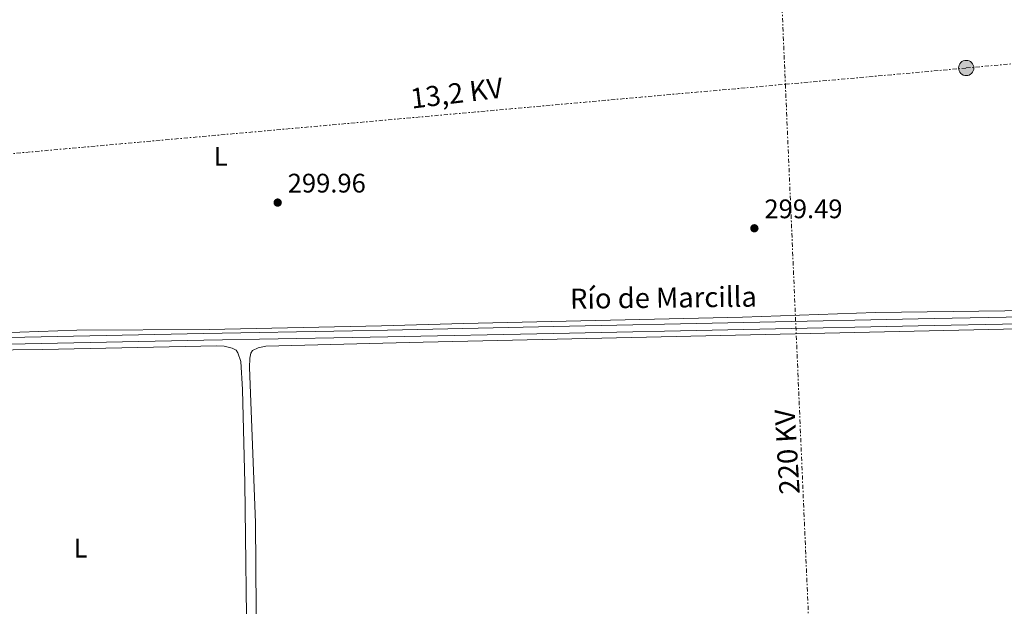
# Model space of a CAD drawing. Units: metres. Extents: x 608097 to 611572, y 4687629 to 4689998.
# Drawn here: x 608730 to 609097, y 4689340 to 4689559 of the extents above; entities that cross this region are included whole.
import ezdxf
from ezdxf.enums import TextEntityAlignment as Align

# ---------------------------------------------------------------- set-up
doc = ezdxf.new("R2010")
doc.units = ezdxf.units.M
doc.header["$MEASUREMENT"] = 0
doc.linetypes.add('DGN Style 1', pattern=[1.045693079995523, 0.001739921930109024, -1.043953158065414])
doc.linetypes.add('DGN Style 7', pattern=[3.4798438602180486, 1.565929737098122, -0.6959687720436097, 0.5219765790327072, -0.6959687720436097])
for name, color, linetype, lineweight in [('acequia lineal', 4, 'Continuous', 0), ('Canal de obra', 4, 'Continuous', 13), ('Cauce permanente no visto', 142, 'DGN Style 1', 13), ('Cota de punto acotado terreno', 7, 'Continuous', 0), ('Etiqueta de uso rústico', 92, 'Continuous', 0), ('Invernadero', 7, 'Continuous', 0), ('Línea de cambio de uso (parcela vista)', 92, 'Continuous', 0), ('Línea eléctrica', 6, 'DGN Style 7', 0), ('Poste tendido eléctrico', 7, 'Continuous', 0), ('Punto acotado terreno (símbolo)', 7, 'Continuous', 0), ('Tensión línea eléctrica', 7, 'Continuous', 0)]:
    doc.layers.add(name, color=color, linetype=linetype, lineweight=lineweight)
doc.styles.add('Style-Arial', font='arial.ttf')

# ---------------------------------------------------------------- blocks, each defined once
blk = doc.blocks.new('5PATER')
at = {"layer": 'Cauce permanente no visto', "linetype": 'Continuous', "lineweight": 0}
h = blk.add_hatch(color=51, dxfattribs=at)
edge = h.paths.add_edge_path()
edge.add_ellipse((0, 0), major_axis=(-0.1095731443231308, -0.1110710700762829), ratio=0.9994222409660317, start_angle=0, end_angle=360)
blk = doc.blocks.new('5PELE')
at = {"layer": 'Invernadero', "linetype": 'Continuous', "lineweight": 0}
h = blk.add_hatch(color=9, dxfattribs=at)
edge = h.paths.add_edge_path()
edge.add_arc((-2.000000476837158e-05, 0), 0.2850000000000001, 0, 360)
at = {"layer": 'Invernadero', "color": 252, "linetype": 'Continuous', "lineweight": 0}
blk.add_circle((-2.000000476837158e-05, 0), 0.2850000000000001, dxfattribs=at)

msp = doc.modelspace()

# ---------------------------------------------------------------- linework, layer by layer
at = {"layer": 'Canal de obra', "color": 4, "linetype": 'Continuous', "lineweight": 13}
for points in [[(608661.5899999999, 4689439.279999999, 299.9400000000023), (608665.0199999996, 4689439.359999999, 299.9600000000065), (608798.5499999998, 4689442.130000001, 299.8300000000018), (608854.0700000003, 4689443.119999999, 300.1399999999995), (608867.2000000002, 4689443.359999999, 300.2100000000065), (608929.1399999997, 4689444.689999999, 299.6999999999971), (609071.2300000006, 4689447.67, 299.6999999999971), (609198.7599999999, 4689450.08, 300.6000000000058), (609459.5099999999, 4689455.560000001, 300.6000000000058), (609467.1600000003, 4689455.720000001, 300.6000000000058), (609592.4000000004, 4689458.560000001, 300.3399999999965), (609747.8300000001, 4689461.480000001, 300.6000000000058)], [(608661.75, 4689436.730000001, 299.9400000000023), (608665.0700000003, 4689436.800000001, 299.9600000000065), (608798.5999999996, 4689439.58, 299.8300000000018), (608854.1100000005, 4689440.560000001, 300.1399999999995), (608867.25, 4689440.800000001, 300.2100000000065), (608929.2000000002, 4689442.130000001, 299.6999999999971), (609071.2800000003, 4689445.109999999, 299.6999999999971), (609198.8099999996, 4689447.52, 300.6000000000058), (609459.5499999998, 4689453, 300.6000000000058), (609467.2199999997, 4689453.16, 300.6000000000058), (609592.4500000002, 4689456, 300.3399999999965), (609747.8399999999, 4689458.92, 300.6000000000058)], [(609459.5499999998, 4689453, 300.6000000000058), (609198.8099999996, 4689447.52, 300.6000000000058), (609071.2800000003, 4689445.109999999, 299.6999999999971), (608929.2000000002, 4689442.130000001, 299.6999999999971), (608867.25, 4689440.800000001, 300.2100000000065), (608854.1100000005, 4689440.560000001, 300.1399999999995), (608798.5999999996, 4689439.58, 299.8300000000018), (608665.0700000003, 4689436.800000001, 299.9600000000065), (608661.75, 4689436.730000001, 299.9400000000023), (608661.75, 4689436.730000001, 299.9600000000065), (608661.5899999999, 4689439.279999999, 299.9600000000065), (608665.0199999996, 4689439.359999999, 299.9600000000065), (608798.5499999998, 4689442.130000001, 299.8300000000018), (608854.0700000003, 4689443.119999999, 300.1399999999995), (608867.2000000002, 4689443.359999999, 300.2100000000065), (608929.1399999997, 4689444.689999999, 299.6999999999971), (609071.2300000006, 4689447.67, 299.6999999999971), (609198.7599999999, 4689450.08, 300.6000000000058), (609459.5099999999, 4689455.560000001, 300.6000000000058)]]:
    msp.add_polyline3d(points, dxfattribs=at)
at = {"layer": 'Línea de cambio de uso (parcela vista)', "color": 92, "linetype": 'Continuous', "lineweight": 0}
for points in [[(608687.3099999996, 4689441.100000001, 299.6000000000058), (608751.1900000004, 4689443.33, 299.8500000000058), (608800.6200000001, 4689443.57, 299.6000000000058), (608864.8799999999, 4689444.960000001, 300.1100000000006), (608895.5599999996, 4689445.859999999, 299.3399999999965), (608999.7400000002, 4689448.199999999, 299.6000000000058), (609049.29, 4689449.890000001, 299.6000000000058), (609097.6399999997, 4689450.5, 299.8500000000058), (609106.7199999997, 4689450.699999999, 299.8500000000058), (609109.7199999997, 4689451.039999999, 299.8500000000058), (609111.7100000001, 4689452.930000001, 299.8500000000058), (609112.2699999996, 4689455.02, 299.8500000000058), (609113.0700000003, 4689478.619999999, 299.8500000000058), (609113.0899999999, 4689503.380000001, 299.8500000000058), (609113.9000000004, 4689543.300000001, 299.8500000000058), (609113.75, 4689563.720000001, 299.6000000000058), (609112.5599999996, 4689570.689999999, 299.6000000000058), (609110.7800000003, 4689572.119999999, 299.6000000000058), (609106.7999999998, 4689573.640000001, 299.6000000000058), (609101.5599999996, 4689575.279999999, 299.6000000000058), (609096.0999999996, 4689576.08, 299.6000000000058), (609081.3499999996, 4689576.560000001, 299.6000000000058)], [(609141.5700000003, 4689444.720000001, 299.6000000000058), (608880.4400000004, 4689438.779999999, 299.8500000000058), (608865.4199999999, 4689438.51, 300.1100000000006), (608821.7699999996, 4689437.310000001, 299.8500000000058), (608818.8499999996, 4689436.779999999, 299.8500000000058), (608816.7300000006, 4689435.75, 299.8500000000058), (608816.1200000001, 4689434.779999999, 299.8500000000058), (608815.7599999999, 4689432.91, 299.8500000000058), (608815.7100000001, 4689429.41, 299.8500000000058), (608817.9000000004, 4689371.52, 299.8500000000058), (608818.3799999999, 4689306.189999999, 299.8500000000058)], [(608694.5800000001, 4689435.58, 299.3399999999965), (608738.4299999997, 4689436.100000001, 299.3399999999965), (608803.4299999997, 4689437.42, 299.8500000000058), (608806.1500000004, 4689437.310000001, 299.8500000000058), (608809.1900000004, 4689436.640000001, 299.8500000000058), (608810.6900000004, 4689435.869999999, 299.8500000000058), (608811.3700000001, 4689434.82, 299.8500000000058), (608812.4400000004, 4689431.58, 299.8500000000058), (608813.04, 4689421.119999999, 299.8500000000058), (608813.8700000001, 4689386.26, 299.8500000000058), (608814.7599999999, 4689316.720000001, 299.8500000000058), (608816.1799999997, 4689258.58, 299.8500000000058), (608817.0800000001, 4689244.59, 299.3399999999965), (608817.0999999996, 4689240.279999999, 299.3399999999965), (608816.6600000003, 4689237.07, 299.3399999999965), (608815.5899999999, 4689234.449999999, 299.3399999999965), (608814.5700000003, 4689232.939999999, 299.3399999999965), (608812.1100000005, 4689231.600000001, 299.3399999999965)]]:
    msp.add_polyline3d(points, dxfattribs=at)
at = {"layer": 'Línea eléctrica', "color": 6, "linetype": 'DGN Style 7', "lineweight": 0}
for points in [[(608997.3799999984, 4689956.039999999, 302.179999999993), (608998.8200532274, 4689922.945983239, 301.9554999999964), (608998.8243320996, 4689922.847650033, 301.9548000000068), (609003.703831508, 4689810.711353896, 301.1943000000028), (609012.1999999998, 4689615.46, 299.8699999999953), (609015.6868718162, 4689535.122421186, 299.5152999999991), (609038.9400000017, 4688999.370000001, 297.1499999999942), (609069.6798488693, 4688299.950582719, 349.9208000000072), (609069.7475063924, 4688298.41118071, 350.0369000000064), (609087.0500000016, 4687904.730000001, 379.7400000000052), (609097.3799999983, 4687643.88, 384.8399999999965)], [(608707.9400000003, 4689507.510000003, 299.8399999999965), (609015.6868718162, 4689535.122421186, 299.7661999999983), (609083.2000000004, 4689541.180000001, 299.75), (609226.6200000008, 4689554.300000002, 300.429999999993), (609411.780000001, 4689570.96, 300.8999999999942), (609610.6700000018, 4689589.430000001, 301.2400000000052), (609743.2800000006, 4689601.56, 301.7299999999959), (609926.1299999997, 4689617.940000001, 301.8999999999942)]]:
    msp.add_polyline3d(points, dxfattribs=at)

# ---------------------------------------------------------------- block references
at = {"layer": 'Poste tendido eléctrico', "color": 7, "linetype": 'Continuous', "lineweight": 0, "xscale": 10, "yscale": 10, "zscale": 10}
msp.add_blockref('5PELE', (609083.2000000004, 4689541.180000001, 299.75), dxfattribs=at)
at = {"layer": 'Punto acotado terreno (símbolo)', "color": 7, "linetype": 'Continuous', "lineweight": 0, "xscale": 10, "yscale": 10, "zscale": 10}
for p in [(608826.1799999987, 4689490.940000001, 299.9600000000065), (609004.1200000015, 4689481.350000002, 299.4799999999964)]:
    msp.add_blockref('5PATER', p, dxfattribs=at)

# ---------------------------------------------------------------- texts
at = {"layer": 'acequia lineal', "color": 4, "linetype": 'Continuous', "lineweight": 0, "style": 'Style-Arial'}
msp.add_text('Río de Marcilla', height=7.5, rotation=0.6862000000000003, dxfattribs=at).set_placement((608935.3400000009, 4689451.280000002, 299.4199999999983))
at = {"layer": 'Cota de punto acotado terreno', "color": 7, "linetype": 'Continuous', "lineweight": 0, "style": 'Style-Arial'}
for s, p in [('299.96', (608829.9299999998, 4689494.690000001, 299.9600000000065)), ('299.49', (609007.8700000005, 4689485.100000002, 299.4799999999959))]:
    msp.add_text(s, height=7.000000000000002, dxfattribs=at).set_placement(p)
at = {"layer": 'Etiqueta de uso rústico', "color": 92, "linetype": 'Continuous', "lineweight": 0, "style": 'Style-Arial'}
for p in [(608804.8914203801, 4689508.240009999, 300.0599999999977), (608752.6114203791, 4689361.950009997, 299.4499999999971)]:
    msp.add_text('L', height=7.000000000000002, dxfattribs=at).set_placement(p, align=Align.MIDDLE_CENTER)
at = {"layer": 'Tensión línea eléctrica', "color": 7, "linetype": 'Continuous', "lineweight": 0, "style": 'Style-Arial'}
for s, rotation, p in [('13,2 KV', 6.98255, (608893.4328126512, 4689528.096335388, 299.5500000000029)), ('220 KV', 93.50753, (609020.0941232835, 4689398.133856658, 299.7200000000012))]:
    msp.add_text(s, height=7.5, rotation=rotation, dxfattribs=at).set_placement(p, align=Align.CENTER)

doc.saveas('drawing.dxf')
